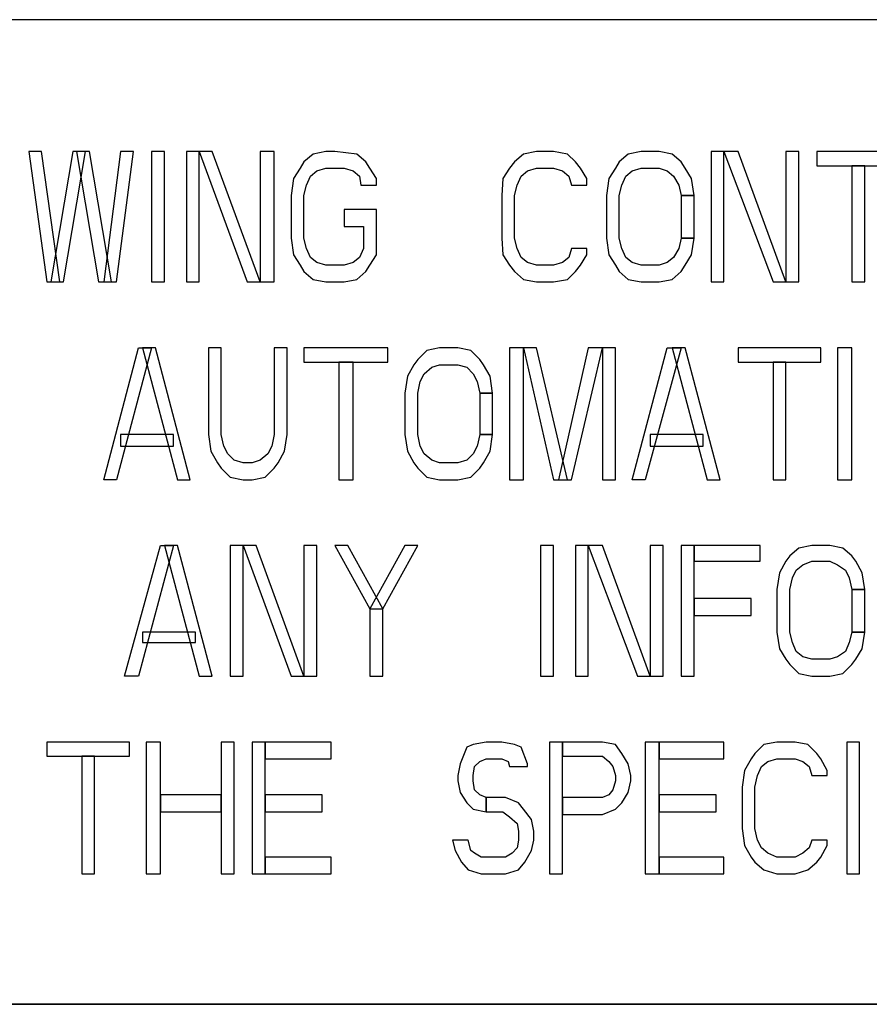
# Model space of a CAD drawing. Units: millimetres. Extents: x -275 to 275, y -199 to 222.
# Drawn here: x -43 to -26, y -187 to -168 of the extents above; entities that cross this region are included whole.
import ezdxf

# ---------------------------------------------------------------- set-up
doc = ezdxf.new("R2010")
doc.units = ezdxf.units.MM
doc.header["$MEASUREMENT"] = 0

msp = doc.modelspace()

# ---------------------------------------------------------------- linework, layer by layer
at = {"color": 0}
for points in [[(68.2, -186.625, 0), (68.2, -167.575, 0), (-58.8, -167.575, 0), (-58.8, -186.625, 0)], [(-42.65, -170.125, 0), (-42.3, -172.65001, 0), (-42.05, -172.65001, 0), (-42.4, -170.125, 0), (-42.65, -170.125, 0), (-42.65, -170.125, 0)], [(-41.8, -170.125, 0), (-42.225, -172.65001, 0), (-41.975, -172.65001, 0), (-41.55, -170.125, 0), (-41.8, -170.125, 0), (-41.8, -170.125, 0)], [(-41.725, -170.125, 0), (-41.3, -172.65001, 0), (-41.05, -172.65001, 0), (-41.475, -170.125, 0), (-41.725, -170.125, 0), (-41.725, -170.125, 0)], [(-40.875, -170.125, 0), (-41.2, -172.65001, 0), (-40.95, -172.65001, 0), (-40.625, -170.125, 0), (-40.875, -170.125, 0), (-40.875, -170.125, 0)], [(-40.275, -170.125, 0), (-40.275, -172.65001, 0), (-40.025, -172.65001, 0), (-40.025, -170.125, 0), (-40.275, -170.125, 0), (-40.275, -170.125, 0)], [(-39.6, -170.125, 0), (-39.6, -172.65001, 0), (-39.35, -172.65001, 0), (-39.35, -170.125, 0), (-39.6, -170.125, 0), (-39.6, -170.125, 0)], [(-39.35, -170.125, 0), (-38.425, -172.65001, 0), (-38.175, -172.65001, 0), (-39.1, -170.125, 0), (-39.35, -170.125, 0), (-39.35, -170.125, 0)], [(-38.175, -170.125, 0), (-38.175, -172.65001, 0), (-37.9, -172.65001, 0), (-37.9, -170.125, 0), (-38.175, -170.125, 0), (-38.175, -170.125, 0)], [(-35.925, -170.77501, 0), (-35.925, -170.65001, 0), (-36.05, -170.45, 0), (-36.125, -170.325, 0), (-36.3, -170.175, 0), (-36.725, -170.125, 0), (-36.9, -170.125, 0), (-37.15, -170.175, 0), (-37.325, -170.325, 0), (-37.4, -170.45, 0), (-37.525, -170.65001, 0), (-37.575, -170.97501, 0), (-37.575, -171.8, 0), (-37.525, -172.125, 0), (-37.4, -172.325, 0), (-37.325, -172.45, 0), (-37.15, -172.60001, 0), (-36.9, -172.65001, 0), (-36.55, -172.65001, 0), (-36.3, -172.60001, 0), (-36.125, -172.45, 0), (-36.05, -172.325, 0), (-35.925, -172.125, 0), (-35.925, -171.25, 0), (-36.55, -171.25, 0), (-36.55, -171.575, 0), (-36.175, -171.575, 0), (-36.175, -172, 0), (-36.25, -172.175, 0), (-36.375, -172.27501, 0), (-36.55, -172.325, 0), (-36.9, -172.325, 0), (-37.075, -172.27501, 0), (-37.2, -172.175, 0), (-37.275, -172, 0), (-37.325, -171.8, 0), (-37.325, -170.97501, 0), (-37.275, -170.77501, 0), (-37.2, -170.60001, 0), (-37.075, -170.5, 0), (-36.9, -170.45, 0), (-36.55, -170.45, 0), (-36.375, -170.5, 0), (-36.25, -170.60001, 0), (-36.225, -170.77501, 0), (-35.925, -170.77501, 0), (-35.925, -170.77501, 0)], [(-31.85, -170.77501, 0), (-31.85, -170.65001, 0), (-31.975, -170.45, 0), (-32.075, -170.325, 0), (-32.225, -170.175, 0), (-32.5, -170.125, 0), (-32.825, -170.125, 0), (-33.075, -170.175, 0), (-33.25, -170.325, 0), (-33.35, -170.45, 0), (-33.475, -170.65001, 0), (-33.5, -170.97501, 0), (-33.5, -171.8, 0), (-33.475, -172.125, 0), (-33.35, -172.325, 0), (-33.25, -172.45, 0), (-33.075, -172.60001, 0), (-32.825, -172.65001, 0), (-32.5, -172.65001, 0), (-32.225, -172.60001, 0), (-32.075, -172.45, 0), (-31.975, -172.325, 0), (-31.85, -172.125, 0), (-31.85, -172, 0), (-32.15, -172, 0), (-32.2, -172.175, 0), (-32.325, -172.27501, 0), (-32.5, -172.325, 0), (-32.825, -172.325, 0), (-33, -172.27501, 0), (-33.125, -172.175, 0), (-33.2, -172, 0), (-33.25, -171.8, 0), (-33.25, -170.97501, 0), (-33.2, -170.77501, 0), (-33.125, -170.60001, 0), (-33, -170.5, 0), (-32.825, -170.45, 0), (-32.5, -170.45, 0), (-32.325, -170.5, 0), (-32.2, -170.60001, 0), (-32.15, -170.77501, 0), (-31.85, -170.77501, 0), (-31.85, -170.77501, 0)], [(-29.775, -170.97501, 0), (-29.825, -170.65001, 0), (-29.95, -170.45, 0), (-30.025, -170.325, 0), (-30.2, -170.175, 0), (-30.45, -170.125, 0), (-30.8, -170.125, 0), (-31.05, -170.175, 0), (-31.225, -170.325, 0), (-31.3, -170.45, 0), (-31.425, -170.65001, 0), (-31.475, -170.97501, 0), (-31.475, -171.8, 0), (-31.425, -172.125, 0), (-31.3, -172.325, 0), (-31.225, -172.45, 0), (-31.05, -172.60001, 0), (-30.8, -172.65001, 0), (-30.45, -172.65001, 0), (-30.2, -172.60001, 0), (-30.025, -172.45, 0), (-29.95, -172.325, 0), (-29.825, -172.125, 0), (-29.775, -171.8, 0), (-30.025, -171.8, 0), (-30.075, -172, 0), (-30.175, -172.175, 0), (-30.3, -172.27501, 0), (-30.45, -172.325, 0), (-30.8, -172.325, 0), (-30.975, -172.27501, 0), (-31.1, -172.175, 0), (-31.175, -172, 0), (-31.225, -171.8, 0), (-31.225, -170.97501, 0), (-31.175, -170.77501, 0), (-31.1, -170.60001, 0), (-30.975, -170.5, 0), (-30.8, -170.45, 0), (-30.45, -170.45, 0), (-30.3, -170.5, 0), (-30.175, -170.60001, 0), (-30.075, -170.77501, 0), (-30.025, -170.97501, 0), (-29.775, -170.97501, 0), (-29.775, -170.97501, 0)], [(-29.45, -170.125, 0), (-29.45, -172.65001, 0), (-29.2, -172.65001, 0), (-29.2, -170.125, 0), (-29.45, -170.125, 0), (-29.45, -170.125, 0)], [(-29.2, -170.125, 0), (-28.25, -172.65001, 0), (-28, -172.65001, 0), (-28.925, -170.125, 0), (-29.2, -170.125, 0), (-29.2, -170.125, 0)], [(-28, -170.125, 0), (-28, -172.65001, 0), (-27.75, -172.65001, 0), (-27.75, -170.125, 0), (-28, -170.125, 0), (-28, -170.125, 0)], [(-27.4, -170.125, 0), (-27.4, -170.40001, 0), (-25.8, -170.40001, 0), (-25.8, -170.125, 0), (-27.4, -170.125, 0), (-27.4, -170.125, 0)], [(-26.725, -170.40001, 0), (-26.725, -172.65001, 0), (-26.475, -172.65001, 0), (-26.475, -170.40001, 0), (-26.725, -170.40001, 0), (-26.725, -170.40001, 0)], [(-29.775, -170.97501, 0), (-30.025, -170.97501, 0), (-30.025, -171.8, 0), (-29.775, -171.8, 0), (-29.775, -170.97501, 0), (-29.775, -170.97501, 0)], [(-41.2, -176.47501, 0), (-40.525, -173.925, 0), (-40.275, -173.925, 0), (-40.95, -176.47501, 0), (-41.2, -176.47501, 0), (-41.2, -176.47501, 0)], [(-39.775, -176.47501, 0), (-39.525, -176.47501, 0), (-40.2, -173.925, 0), (-40.45, -173.925, 0), (-39.775, -176.47501, 0), (-39.775, -176.47501, 0)], [(-39.175, -173.925, 0), (-39.175, -175.60001, 0), (-39.125, -175.925, 0), (-39, -176.15001, 0), (-38.925, -176.25, 0), (-38.75, -176.425, 0), (-38.5, -176.47501, 0), (-38.325, -176.47501, 0), (-38.075, -176.425, 0), (-37.9, -176.25, 0), (-37.825, -176.15001, 0), (-37.7, -175.925, 0), (-37.65, -175.60001, 0), (-37.65, -173.925, 0), (-37.9, -173.925, 0), (-37.9, -175.60001, 0), (-37.95, -175.825, 0), (-38.025, -175.97501, 0), (-38.175, -176.10001, 0), (-38.325, -176.15001, 0), (-38.5, -176.15001, 0), (-38.675, -176.10001, 0), (-38.8, -175.97501, 0), (-38.875, -175.825, 0), (-38.925, -175.60001, 0), (-38.925, -173.925, 0), (-39.175, -173.925, 0), (-39.175, -173.925, 0)], [(-37.325, -173.925, 0), (-37.325, -174.2, 0), (-35.7, -174.2, 0), (-35.7, -173.925, 0), (-37.325, -173.925, 0), (-37.325, -173.925, 0)], [(-33.675, -174.8, 0), (-33.725, -174.47501, 0), (-33.85, -174.25, 0), (-33.925, -174.15001, 0), (-34.1, -173.97501, 0), (-34.35, -173.925, 0), (-34.7, -173.925, 0), (-34.95, -173.97501, 0), (-35.125, -174.15001, 0), (-35.2, -174.25, 0), (-35.325, -174.47501, 0), (-35.375, -174.8, 0), (-35.375, -175.60001, 0), (-35.325, -175.925, 0), (-35.2, -176.15001, 0), (-35.125, -176.25, 0), (-34.95, -176.425, 0), (-34.7, -176.47501, 0), (-34.35, -176.47501, 0), (-34.1, -176.425, 0), (-33.925, -176.25, 0), (-33.85, -176.15001, 0), (-33.725, -175.925, 0), (-33.675, -175.60001, 0), (-33.925, -175.60001, 0), (-33.975, -175.825, 0), (-34.05, -175.97501, 0), (-34.175, -176.10001, 0), (-34.35, -176.15001, 0), (-34.7, -176.15001, 0), (-34.85, -176.10001, 0), (-35, -175.97501, 0), (-35.075, -175.825, 0), (-35.125, -175.60001, 0), (-35.125, -174.8, 0), (-35.075, -174.575, 0), (-35, -174.425, 0), (-34.85, -174.3, 0), (-34.7, -174.25, 0), (-34.35, -174.25, 0), (-34.175, -174.3, 0), (-34.05, -174.425, 0), (-33.975, -174.575, 0), (-33.925, -174.8, 0), (-33.675, -174.8, 0), (-33.675, -174.8, 0)], [(-33.35, -173.925, 0), (-33.35, -176.47501, 0), (-33.075, -176.47501, 0), (-33.075, -173.925, 0), (-33.35, -173.925, 0), (-33.35, -173.925, 0)], [(-33.075, -173.925, 0), (-32.5, -176.47501, 0), (-32.225, -176.47501, 0), (-32.825, -173.925, 0), (-33.075, -173.925, 0), (-33.075, -173.925, 0)], [(-31.825, -173.925, 0), (-32.4, -176.47501, 0), (-32.15, -176.47501, 0), (-31.55, -173.925, 0), (-31.825, -173.925, 0), (-31.825, -173.925, 0)], [(-31.55, -173.925, 0), (-31.55, -176.47501, 0), (-31.3, -176.47501, 0), (-31.3, -173.925, 0), (-31.55, -173.925, 0), (-31.55, -173.925, 0)], [(-30.975, -176.47501, 0), (-30.3, -173.925, 0), (-30.025, -173.925, 0), (-30.725, -176.47501, 0), (-30.975, -176.47501, 0), (-30.975, -176.47501, 0)], [(-29.525, -176.47501, 0), (-29.275, -176.47501, 0), (-29.95, -173.925, 0), (-30.2, -173.925, 0), (-29.525, -176.47501, 0), (-29.525, -176.47501, 0)], [(-28.925, -173.925, 0), (-28.925, -174.2, 0), (-27.325, -174.2, 0), (-27.325, -173.925, 0), (-28.925, -173.925, 0), (-28.925, -173.925, 0)], [(-27, -173.925, 0), (-27, -176.47501, 0), (-26.725, -176.47501, 0), (-26.725, -173.925, 0), (-27, -173.925, 0), (-27, -173.925, 0)], [(-36.65, -174.2, 0), (-36.65, -176.47501, 0), (-36.375, -176.47501, 0), (-36.375, -174.2, 0), (-36.65, -174.2, 0), (-36.65, -174.2, 0)], [(-28.25, -174.2, 0), (-28.25, -176.47501, 0), (-28, -176.47501, 0), (-28, -174.2, 0), (-28.25, -174.2, 0), (-28.25, -174.2, 0)], [(-33.675, -174.8, 0), (-33.925, -174.8, 0), (-33.925, -175.60001, 0), (-33.675, -175.60001, 0), (-33.675, -174.8, 0), (-33.675, -174.8, 0)], [(-40.875, -175.60001, 0), (-40.875, -175.825, 0), (-39.85, -175.825, 0), (-39.85, -175.60001, 0), (-40.875, -175.60001, 0), (-40.875, -175.60001, 0)], [(-30.625, -175.60001, 0), (-30.625, -175.825, 0), (-29.6, -175.825, 0), (-29.6, -175.60001, 0), (-30.625, -175.60001, 0), (-30.625, -175.60001, 0)], [(-40.8, -180.27501, 0), (-40.1, -177.75, 0), (-39.85, -177.75, 0), (-40.525, -180.27501, 0), (-40.8, -180.27501, 0), (-40.8, -180.27501, 0)], [(-39.35, -180.27501, 0), (-39.1, -180.27501, 0), (-39.775, -177.75, 0), (-40.025, -177.75, 0), (-39.35, -180.27501, 0), (-39.35, -180.27501, 0)], [(-38.75, -177.75, 0), (-38.75, -180.27501, 0), (-38.5, -180.27501, 0), (-38.5, -177.75, 0), (-38.75, -177.75, 0), (-38.75, -177.75, 0)], [(-38.5, -177.75, 0), (-37.575, -180.27501, 0), (-37.325, -180.27501, 0), (-38.25, -177.75, 0), (-38.5, -177.75, 0), (-38.5, -177.75, 0)], [(-37.325, -177.75, 0), (-37.325, -180.27501, 0), (-37.075, -180.27501, 0), (-37.075, -177.75, 0), (-37.325, -177.75, 0), (-37.325, -177.75, 0)], [(-36.725, -177.75, 0), (-36.05, -178.97501, 0), (-36.05, -180.27501, 0), (-35.8, -180.27501, 0), (-35.8, -178.97501, 0), (-36.475, -177.75, 0), (-36.725, -177.75, 0), (-36.725, -177.75, 0)], [(-35.375, -177.75, 0), (-36.05, -178.97501, 0), (-35.8, -178.97501, 0), (-35.125, -177.75, 0), (-35.375, -177.75, 0), (-35.375, -177.75, 0)], [(-32.75, -177.75, 0), (-32.75, -180.27501, 0), (-32.5, -180.27501, 0), (-32.5, -177.75, 0), (-32.75, -177.75, 0), (-32.75, -177.75, 0)], [(-32.075, -177.75, 0), (-32.075, -180.27501, 0), (-31.825, -180.27501, 0), (-31.825, -177.75, 0), (-32.075, -177.75, 0), (-32.075, -177.75, 0)], [(-31.825, -177.75, 0), (-30.875, -180.27501, 0), (-30.625, -180.27501, 0), (-31.55, -177.75, 0), (-31.825, -177.75, 0), (-31.825, -177.75, 0)], [(-30.625, -177.75, 0), (-30.625, -180.27501, 0), (-30.375, -180.27501, 0), (-30.375, -177.75, 0), (-30.625, -177.75, 0), (-30.625, -177.75, 0)], [(-30.025, -177.75, 0), (-30.025, -180.27501, 0), (-29.775, -180.27501, 0), (-29.775, -177.75, 0), (-30.025, -177.75, 0), (-30.025, -177.75, 0)], [(-29.775, -177.75, 0), (-29.775, -178.05, 0), (-28.5, -178.05, 0), (-28.5, -177.75, 0), (-29.775, -177.75, 0), (-29.775, -177.75, 0)], [(-26.475, -178.60001, 0), (-26.525, -178.27501, 0), (-26.65, -178.05, 0), (-26.725, -177.95, 0), (-26.9, -177.8, 0), (-27.15, -177.75, 0), (-27.5, -177.75, 0), (-27.75, -177.8, 0), (-27.925, -177.95, 0), (-28, -178.05, 0), (-28.125, -178.27501, 0), (-28.175, -178.60001, 0), (-28.175, -179.425, 0), (-28.125, -179.75, 0), (-28, -179.95, 0), (-27.925, -180.05, 0), (-27.75, -180.22501, 0), (-27.5, -180.27501, 0), (-27.15, -180.27501, 0), (-26.9, -180.22501, 0), (-26.725, -180.05, 0), (-26.65, -179.95, 0), (-26.525, -179.75, 0), (-26.475, -179.425, 0), (-26.725, -179.425, 0), (-26.775, -179.625, 0), (-26.85, -179.8, 0), (-27, -179.90001, 0), (-27.15, -179.95, 0), (-27.5, -179.95, 0), (-27.675, -179.90001, 0), (-27.8, -179.8, 0), (-27.875, -179.625, 0), (-27.925, -179.425, 0), (-27.925, -178.60001, 0), (-27.875, -178.375, 0), (-27.8, -178.22501, 0), (-27.675, -178.125, 0), (-27.5, -178.05, 0), (-27.15, -178.05, 0), (-27, -178.125, 0), (-26.85, -178.22501, 0), (-26.775, -178.375, 0), (-26.725, -178.60001, 0), (-26.475, -178.60001, 0), (-26.475, -178.60001, 0)], [(-26.475, -178.60001, 0), (-26.725, -178.60001, 0), (-26.725, -179.425, 0), (-26.475, -179.425, 0), (-26.475, -178.60001, 0), (-26.475, -178.60001, 0)], [(-29.775, -178.77501, 0), (-29.775, -179.10001, 0), (-28.675, -179.10001, 0), (-28.675, -178.77501, 0), (-29.775, -178.77501, 0), (-29.775, -178.77501, 0)], [(-40.45, -179.425, 0), (-40.45, -179.625, 0), (-39.425, -179.625, 0), (-39.425, -179.425, 0), (-40.45, -179.425, 0), (-40.45, -179.425, 0)], [(-42.3, -181.55, 0), (-42.3, -181.825, 0), (-40.7, -181.825, 0), (-40.7, -181.55, 0), (-42.3, -181.55, 0), (-42.3, -181.55, 0)], [(-40.375, -181.55, 0), (-40.375, -184.10001, 0), (-40.1, -184.10001, 0), (-40.1, -181.55, 0), (-40.375, -181.55, 0), (-40.375, -181.55, 0)], [(-38.925, -181.55, 0), (-38.925, -184.10001, 0), (-38.675, -184.10001, 0), (-38.675, -181.55, 0), (-38.925, -181.55, 0), (-38.925, -181.55, 0)], [(-38.325, -181.55, 0), (-38.325, -184.10001, 0), (-38.075, -184.10001, 0), (-38.075, -181.55, 0), (-38.325, -181.55, 0), (-38.325, -181.55, 0)], [(-38.075, -181.55, 0), (-38.075, -181.875, 0), (-36.8, -181.875, 0), (-36.8, -181.55, 0), (-38.075, -181.55, 0), (-38.075, -181.55, 0)], [(-33, -182.02501, 0), (-33, -181.97501, 0), (-33.125, -181.65001, 0), (-33.25, -181.60001, 0), (-33.5, -181.55, 0), (-33.8, -181.55, 0), (-34.05, -181.60001, 0), (-34.175, -181.65001, 0), (-34.3, -181.97501, 0), (-34.35, -182.2, 0), (-34.35, -182.3, 0), (-34.3, -182.52501, 0), (-34.175, -182.72501, 0), (-34.05, -182.85001, 0), (-33.8, -182.90001, 0), (-33.8, -182.625, 0), (-33.925, -182.575, 0), (-34.025, -182.47501, 0), (-34.05, -182.3, 0), (-34.05, -182.2, 0), (-34.025, -182.02501, 0), (-33.925, -181.925, 0), (-33.8, -181.875, 0), (-33.5, -181.875, 0), (-33.375, -181.925, 0), (-33.35, -182.02501, 0), (-33, -182.02501, 0), (-33, -182.02501, 0)], [(-32.575, -181.55, 0), (-32.575, -184.10001, 0), (-32.325, -184.10001, 0), (-32.325, -181.55, 0), (-32.575, -181.55, 0), (-32.575, -181.55, 0)], [(-32.325, -181.55, 0), (-32.325, -181.825, 0), (-31.55, -181.825, 0), (-31.425, -181.925, 0), (-31.35, -182.02501, 0), (-31.3, -182.2, 0), (-31.3, -182.3, 0), (-31.35, -182.47501, 0), (-31.425, -182.575, 0), (-31.55, -182.625, 0), (-32.325, -182.625, 0), (-32.325, -182.95, 0), (-31.55, -182.95, 0), (-31.3, -182.85001, 0), (-31.175, -182.72501, 0), (-31.05, -182.52501, 0), (-31, -182.3, 0), (-31, -182.2, 0), (-31.05, -181.97501, 0), (-31.175, -181.77501, 0), (-31.3, -181.60001, 0), (-31.55, -181.55, 0), (-32.325, -181.55, 0), (-32.325, -181.55, 0)], [(-30.725, -181.55, 0), (-30.725, -184.10001, 0), (-30.45, -184.10001, 0), (-30.45, -181.55, 0), (-30.725, -181.55, 0), (-30.725, -181.55, 0)], [(-30.45, -181.55, 0), (-30.45, -181.875, 0), (-29.2, -181.875, 0), (-29.2, -181.55, 0), (-30.45, -181.55, 0), (-30.45, -181.55, 0)], [(-27.2, -182.2, 0), (-27.2, -182.10001, 0), (-27.325, -181.875, 0), (-27.4, -181.77501, 0), (-27.575, -181.60001, 0), (-27.825, -181.55, 0), (-28.175, -181.55, 0), (-28.425, -181.60001, 0), (-28.6, -181.77501, 0), (-28.675, -181.875, 0), (-28.8, -182.10001, 0), (-28.85, -182.425, 0), (-28.85, -183.22501, 0), (-28.8, -183.55, 0), (-28.675, -183.77501, 0), (-28.6, -183.875, 0), (-28.425, -184.02501, 0), (-28.175, -184.10001, 0), (-27.825, -184.10001, 0), (-27.575, -184.02501, 0), (-27.4, -183.875, 0), (-27.325, -183.77501, 0), (-27.2, -183.55, 0), (-27.2, -183.45, 0), (-27.5, -183.45, 0), (-27.55, -183.60001, 0), (-27.675, -183.7, 0), (-27.825, -183.77501, 0), (-28.175, -183.77501, 0), (-28.35, -183.7, 0), (-28.475, -183.60001, 0), (-28.55, -183.45, 0), (-28.6, -183.22501, 0), (-28.6, -182.425, 0), (-28.55, -182.2, 0), (-28.475, -182.02501, 0), (-28.35, -181.925, 0), (-28.175, -181.875, 0), (-27.825, -181.875, 0), (-27.675, -181.925, 0), (-27.55, -182.02501, 0), (-27.5, -182.2, 0), (-27.2, -182.2, 0), (-27.2, -182.2, 0)], [(-26.825, -181.55, 0), (-26.825, -184.10001, 0), (-26.575, -184.10001, 0), (-26.575, -181.55, 0), (-26.825, -181.55, 0), (-26.825, -181.55, 0)], [(-41.625, -181.825, 0), (-41.625, -184.10001, 0), (-41.375, -184.10001, 0), (-41.375, -181.825, 0), (-41.625, -181.825, 0), (-41.625, -181.825, 0)], [(-40.1, -182.575, 0), (-40.1, -182.90001, 0), (-38.925, -182.90001, 0), (-38.925, -182.575, 0), (-40.1, -182.575, 0), (-40.1, -182.575, 0)], [(-38.075, -182.575, 0), (-38.075, -182.90001, 0), (-36.975, -182.90001, 0), (-36.975, -182.575, 0), (-38.075, -182.575, 0), (-38.075, -182.575, 0)], [(-33.8, -182.90001, 0), (-33.475, -182.90001, 0), (-33.35, -183, 0), (-33.2, -183.125, 0), (-33.175, -183.27501, 0), (-33.175, -183.45, 0), (-33.2, -183.60001, 0), (-33.3, -183.7, 0), (-33.425, -183.77501, 0), (-33.9, -183.77501, 0), (-34.025, -183.7, 0), (-34.1, -183.65001, 0), (-34.15, -183.45, 0), (-34.45, -183.45, 0), (-34.4, -183.65001, 0), (-34.275, -183.875, 0), (-34.15, -184.02501, 0), (-33.9, -184.10001, 0), (-33.425, -184.10001, 0), (-33.175, -184.02501, 0), (-33.05, -183.875, 0), (-32.925, -183.65001, 0), (-32.875, -183.45, 0), (-32.875, -183.27501, 0), (-32.925, -183.05, 0), (-33.075, -182.85001, 0), (-33.175, -182.72501, 0), (-33.425, -182.625, 0), (-33.8, -182.625, 0), (-33.8, -182.90001, 0), (-33.8, -182.90001, 0)], [(-30.45, -182.575, 0), (-30.45, -182.90001, 0), (-29.35, -182.90001, 0), (-29.35, -182.575, 0), (-30.45, -182.575, 0), (-30.45, -182.575, 0)], [(-38.075, -183.77501, 0), (-38.075, -184.10001, 0), (-36.8, -184.10001, 0), (-36.8, -183.77501, 0), (-38.075, -183.77501, 0), (-38.075, -183.77501, 0)], [(-30.45, -183.77501, 0), (-30.45, -184.10001, 0), (-29.2, -184.10001, 0), (-29.2, -183.77501, 0), (-30.45, -183.77501, 0), (-30.45, -183.77501, 0)], [(-268.22501, -186.625, 0), (268.22501, -186.625, 0)], [(68.2, -186.625, 0), (-58.8, -186.625, 0)]]:
    msp.add_polyline3d(points, dxfattribs=at)
for points in [[(-42.65, -170.125, 0), (-42.3, -172.65001, 0), (-42.05, -172.65001, 0), (-42.4, -170.125, 0), (-42.65, -170.125, 0), (-42.65, -170.125, 0)], [(-41.8, -170.125, 0), (-42.225, -172.65001, 0), (-41.975, -172.65001, 0), (-41.55, -170.125, 0), (-41.8, -170.125, 0), (-41.8, -170.125, 0)], [(-41.725, -170.125, 0), (-41.3, -172.65001, 0), (-41.05, -172.65001, 0), (-41.475, -170.125, 0), (-41.725, -170.125, 0), (-41.725, -170.125, 0)], [(-40.875, -170.125, 0), (-41.2, -172.65001, 0), (-40.95, -172.65001, 0), (-40.625, -170.125, 0), (-40.875, -170.125, 0), (-40.875, -170.125, 0)], [(-40.275, -170.125, 0), (-40.275, -172.65001, 0), (-40.025, -172.65001, 0), (-40.025, -170.125, 0), (-40.275, -170.125, 0), (-40.275, -170.125, 0)], [(-39.6, -170.125, 0), (-39.6, -172.65001, 0), (-39.35, -172.65001, 0), (-39.35, -170.125, 0), (-39.6, -170.125, 0), (-39.6, -170.125, 0)], [(-39.35, -170.125, 0), (-38.425, -172.65001, 0), (-38.175, -172.65001, 0), (-39.1, -170.125, 0), (-39.35, -170.125, 0), (-39.35, -170.125, 0)], [(-38.175, -170.125, 0), (-38.175, -172.65001, 0), (-37.9, -172.65001, 0), (-37.9, -170.125, 0), (-38.175, -170.125, 0), (-38.175, -170.125, 0)], [(-35.925, -170.77501, 0), (-35.925, -170.65001, 0), (-36.05, -170.45, 0), (-36.125, -170.325, 0), (-36.3, -170.175, 0), (-36.725, -170.125, 0), (-36.9, -170.125, 0), (-37.15, -170.175, 0), (-37.325, -170.325, 0), (-37.4, -170.45, 0), (-37.525, -170.65001, 0), (-37.575, -170.97501, 0), (-37.575, -171.8, 0), (-37.525, -172.125, 0), (-37.4, -172.325, 0), (-37.325, -172.45, 0), (-37.15, -172.60001, 0), (-36.9, -172.65001, 0), (-36.55, -172.65001, 0), (-36.3, -172.60001, 0), (-36.125, -172.45, 0), (-36.05, -172.325, 0), (-35.925, -172.125, 0), (-35.925, -171.25, 0), (-36.55, -171.25, 0), (-36.55, -171.575, 0), (-36.175, -171.575, 0), (-36.175, -172, 0), (-36.25, -172.175, 0), (-36.375, -172.27501, 0), (-36.55, -172.325, 0), (-36.9, -172.325, 0), (-37.075, -172.27501, 0), (-37.2, -172.175, 0), (-37.275, -172, 0), (-37.325, -171.8, 0), (-37.325, -170.97501, 0), (-37.275, -170.77501, 0), (-37.2, -170.60001, 0), (-37.075, -170.5, 0), (-36.9, -170.45, 0), (-36.55, -170.45, 0), (-36.375, -170.5, 0), (-36.25, -170.60001, 0), (-36.225, -170.77501, 0), (-35.925, -170.77501, 0), (-35.925, -170.77501, 0)], [(-31.85, -170.77501, 0), (-31.85, -170.65001, 0), (-31.975, -170.45, 0), (-32.075, -170.325, 0), (-32.225, -170.175, 0), (-32.5, -170.125, 0), (-32.825, -170.125, 0), (-33.075, -170.175, 0), (-33.25, -170.325, 0), (-33.35, -170.45, 0), (-33.475, -170.65001, 0), (-33.5, -170.97501, 0), (-33.5, -171.8, 0), (-33.475, -172.125, 0), (-33.35, -172.325, 0), (-33.25, -172.45, 0), (-33.075, -172.60001, 0), (-32.825, -172.65001, 0), (-32.5, -172.65001, 0), (-32.225, -172.60001, 0), (-32.075, -172.45, 0), (-31.975, -172.325, 0), (-31.85, -172.125, 0), (-31.85, -172, 0), (-32.15, -172, 0), (-32.2, -172.175, 0), (-32.325, -172.27501, 0), (-32.5, -172.325, 0), (-32.825, -172.325, 0), (-33, -172.27501, 0), (-33.125, -172.175, 0), (-33.2, -172, 0), (-33.25, -171.8, 0), (-33.25, -170.97501, 0), (-33.2, -170.77501, 0), (-33.125, -170.60001, 0), (-33, -170.5, 0), (-32.825, -170.45, 0), (-32.5, -170.45, 0), (-32.325, -170.5, 0), (-32.2, -170.60001, 0), (-32.15, -170.77501, 0), (-31.85, -170.77501, 0), (-31.85, -170.77501, 0)], [(-29.775, -170.97501, 0), (-29.825, -170.65001, 0), (-29.95, -170.45, 0), (-30.025, -170.325, 0), (-30.2, -170.175, 0), (-30.45, -170.125, 0), (-30.8, -170.125, 0), (-31.05, -170.175, 0), (-31.225, -170.325, 0), (-31.3, -170.45, 0), (-31.425, -170.65001, 0), (-31.475, -170.97501, 0), (-31.475, -171.8, 0), (-31.425, -172.125, 0), (-31.3, -172.325, 0), (-31.225, -172.45, 0), (-31.05, -172.60001, 0), (-30.8, -172.65001, 0), (-30.45, -172.65001, 0), (-30.2, -172.60001, 0), (-30.025, -172.45, 0), (-29.95, -172.325, 0), (-29.825, -172.125, 0), (-29.775, -171.8, 0), (-30.025, -171.8, 0), (-30.075, -172, 0), (-30.175, -172.175, 0), (-30.3, -172.27501, 0), (-30.45, -172.325, 0), (-30.8, -172.325, 0), (-30.975, -172.27501, 0), (-31.1, -172.175, 0), (-31.175, -172, 0), (-31.225, -171.8, 0), (-31.225, -170.97501, 0), (-31.175, -170.77501, 0), (-31.1, -170.60001, 0), (-30.975, -170.5, 0), (-30.8, -170.45, 0), (-30.45, -170.45, 0), (-30.3, -170.5, 0), (-30.175, -170.60001, 0), (-30.075, -170.77501, 0), (-30.025, -170.97501, 0), (-29.775, -170.97501, 0), (-29.775, -170.97501, 0)], [(-29.45, -170.125, 0), (-29.45, -172.65001, 0), (-29.2, -172.65001, 0), (-29.2, -170.125, 0), (-29.45, -170.125, 0), (-29.45, -170.125, 0)], [(-29.2, -170.125, 0), (-28.25, -172.65001, 0), (-28, -172.65001, 0), (-28.925, -170.125, 0), (-29.2, -170.125, 0), (-29.2, -170.125, 0)], [(-28, -170.125, 0), (-28, -172.65001, 0), (-27.75, -172.65001, 0), (-27.75, -170.125, 0), (-28, -170.125, 0), (-28, -170.125, 0)], [(-27.4, -170.125, 0), (-27.4, -170.40001, 0), (-25.8, -170.40001, 0), (-25.8, -170.125, 0), (-27.4, -170.125, 0), (-27.4, -170.125, 0)], [(-26.725, -170.40001, 0), (-26.725, -172.65001, 0), (-26.475, -172.65001, 0), (-26.475, -170.40001, 0), (-26.725, -170.40001, 0), (-26.725, -170.40001, 0)], [(-29.775, -170.97501, 0), (-30.025, -170.97501, 0), (-30.025, -171.8, 0), (-29.775, -171.8, 0), (-29.775, -170.97501, 0), (-29.775, -170.97501, 0)], [(-41.2, -176.47501, 0), (-40.525, -173.925, 0), (-40.275, -173.925, 0), (-40.95, -176.47501, 0), (-41.2, -176.47501, 0), (-41.2, -176.47501, 0)], [(-39.775, -176.47501, 0), (-39.525, -176.47501, 0), (-40.2, -173.925, 0), (-40.45, -173.925, 0), (-39.775, -176.47501, 0), (-39.775, -176.47501, 0)], [(-39.175, -173.925, 0), (-39.175, -175.60001, 0), (-39.125, -175.925, 0), (-39, -176.15001, 0), (-38.925, -176.25, 0), (-38.75, -176.425, 0), (-38.5, -176.47501, 0), (-38.325, -176.47501, 0), (-38.075, -176.425, 0), (-37.9, -176.25, 0), (-37.825, -176.15001, 0), (-37.7, -175.925, 0), (-37.65, -175.60001, 0), (-37.65, -173.925, 0), (-37.9, -173.925, 0), (-37.9, -175.60001, 0), (-37.95, -175.825, 0), (-38.025, -175.97501, 0), (-38.175, -176.10001, 0), (-38.325, -176.15001, 0), (-38.5, -176.15001, 0), (-38.675, -176.10001, 0), (-38.8, -175.97501, 0), (-38.875, -175.825, 0), (-38.925, -175.60001, 0), (-38.925, -173.925, 0), (-39.175, -173.925, 0), (-39.175, -173.925, 0)], [(-37.325, -173.925, 0), (-37.325, -174.2, 0), (-35.7, -174.2, 0), (-35.7, -173.925, 0), (-37.325, -173.925, 0), (-37.325, -173.925, 0)], [(-33.675, -174.8, 0), (-33.725, -174.47501, 0), (-33.85, -174.25, 0), (-33.925, -174.15001, 0), (-34.1, -173.97501, 0), (-34.35, -173.925, 0), (-34.7, -173.925, 0), (-34.95, -173.97501, 0), (-35.125, -174.15001, 0), (-35.2, -174.25, 0), (-35.325, -174.47501, 0), (-35.375, -174.8, 0), (-35.375, -175.60001, 0), (-35.325, -175.925, 0), (-35.2, -176.15001, 0), (-35.125, -176.25, 0), (-34.95, -176.425, 0), (-34.7, -176.47501, 0), (-34.35, -176.47501, 0), (-34.1, -176.425, 0), (-33.925, -176.25, 0), (-33.85, -176.15001, 0), (-33.725, -175.925, 0), (-33.675, -175.60001, 0), (-33.925, -175.60001, 0), (-33.975, -175.825, 0), (-34.05, -175.97501, 0), (-34.175, -176.10001, 0), (-34.35, -176.15001, 0), (-34.7, -176.15001, 0), (-34.85, -176.10001, 0), (-35, -175.97501, 0), (-35.075, -175.825, 0), (-35.125, -175.60001, 0), (-35.125, -174.8, 0), (-35.075, -174.575, 0), (-35, -174.425, 0), (-34.85, -174.3, 0), (-34.7, -174.25, 0), (-34.35, -174.25, 0), (-34.175, -174.3, 0), (-34.05, -174.425, 0), (-33.975, -174.575, 0), (-33.925, -174.8, 0), (-33.675, -174.8, 0), (-33.675, -174.8, 0)], [(-33.35, -173.925, 0), (-33.35, -176.47501, 0), (-33.075, -176.47501, 0), (-33.075, -173.925, 0), (-33.35, -173.925, 0), (-33.35, -173.925, 0)], [(-33.075, -173.925, 0), (-32.5, -176.47501, 0), (-32.225, -176.47501, 0), (-32.825, -173.925, 0), (-33.075, -173.925, 0), (-33.075, -173.925, 0)], [(-31.825, -173.925, 0), (-32.4, -176.47501, 0), (-32.15, -176.47501, 0), (-31.55, -173.925, 0), (-31.825, -173.925, 0), (-31.825, -173.925, 0)], [(-31.55, -173.925, 0), (-31.55, -176.47501, 0), (-31.3, -176.47501, 0), (-31.3, -173.925, 0), (-31.55, -173.925, 0), (-31.55, -173.925, 0)], [(-30.975, -176.47501, 0), (-30.3, -173.925, 0), (-30.025, -173.925, 0), (-30.725, -176.47501, 0), (-30.975, -176.47501, 0), (-30.975, -176.47501, 0)], [(-29.525, -176.47501, 0), (-29.275, -176.47501, 0), (-29.95, -173.925, 0), (-30.2, -173.925, 0), (-29.525, -176.47501, 0), (-29.525, -176.47501, 0)], [(-28.925, -173.925, 0), (-28.925, -174.2, 0), (-27.325, -174.2, 0), (-27.325, -173.925, 0), (-28.925, -173.925, 0), (-28.925, -173.925, 0)], [(-27, -173.925, 0), (-27, -176.47501, 0), (-26.725, -176.47501, 0), (-26.725, -173.925, 0), (-27, -173.925, 0), (-27, -173.925, 0)], [(-36.65, -174.2, 0), (-36.65, -176.47501, 0), (-36.375, -176.47501, 0), (-36.375, -174.2, 0), (-36.65, -174.2, 0), (-36.65, -174.2, 0)], [(-28.25, -174.2, 0), (-28.25, -176.47501, 0), (-28, -176.47501, 0), (-28, -174.2, 0), (-28.25, -174.2, 0), (-28.25, -174.2, 0)], [(-33.675, -174.8, 0), (-33.925, -174.8, 0), (-33.925, -175.60001, 0), (-33.675, -175.60001, 0), (-33.675, -174.8, 0), (-33.675, -174.8, 0)], [(-40.875, -175.60001, 0), (-40.875, -175.825, 0), (-39.85, -175.825, 0), (-39.85, -175.60001, 0), (-40.875, -175.60001, 0), (-40.875, -175.60001, 0)], [(-30.625, -175.60001, 0), (-30.625, -175.825, 0), (-29.6, -175.825, 0), (-29.6, -175.60001, 0), (-30.625, -175.60001, 0), (-30.625, -175.60001, 0)], [(-40.8, -180.27501, 0), (-40.1, -177.75, 0), (-39.85, -177.75, 0), (-40.525, -180.27501, 0), (-40.8, -180.27501, 0), (-40.8, -180.27501, 0)], [(-39.35, -180.27501, 0), (-39.1, -180.27501, 0), (-39.775, -177.75, 0), (-40.025, -177.75, 0), (-39.35, -180.27501, 0), (-39.35, -180.27501, 0)], [(-38.75, -177.75, 0), (-38.75, -180.27501, 0), (-38.5, -180.27501, 0), (-38.5, -177.75, 0), (-38.75, -177.75, 0), (-38.75, -177.75, 0)], [(-38.5, -177.75, 0), (-37.575, -180.27501, 0), (-37.325, -180.27501, 0), (-38.25, -177.75, 0), (-38.5, -177.75, 0), (-38.5, -177.75, 0)], [(-37.325, -177.75, 0), (-37.325, -180.27501, 0), (-37.075, -180.27501, 0), (-37.075, -177.75, 0), (-37.325, -177.75, 0), (-37.325, -177.75, 0)], [(-36.725, -177.75, 0), (-36.05, -178.97501, 0), (-36.05, -180.27501, 0), (-35.8, -180.27501, 0), (-35.8, -178.97501, 0), (-36.475, -177.75, 0), (-36.725, -177.75, 0), (-36.725, -177.75, 0)], [(-35.375, -177.75, 0), (-36.05, -178.97501, 0), (-35.8, -178.97501, 0), (-35.125, -177.75, 0), (-35.375, -177.75, 0), (-35.375, -177.75, 0)], [(-32.75, -177.75, 0), (-32.75, -180.27501, 0), (-32.5, -180.27501, 0), (-32.5, -177.75, 0), (-32.75, -177.75, 0), (-32.75, -177.75, 0)], [(-32.075, -177.75, 0), (-32.075, -180.27501, 0), (-31.825, -180.27501, 0), (-31.825, -177.75, 0), (-32.075, -177.75, 0), (-32.075, -177.75, 0)], [(-31.825, -177.75, 0), (-30.875, -180.27501, 0), (-30.625, -180.27501, 0), (-31.55, -177.75, 0), (-31.825, -177.75, 0), (-31.825, -177.75, 0)], [(-30.625, -177.75, 0), (-30.625, -180.27501, 0), (-30.375, -180.27501, 0), (-30.375, -177.75, 0), (-30.625, -177.75, 0), (-30.625, -177.75, 0)], [(-30.025, -177.75, 0), (-30.025, -180.27501, 0), (-29.775, -180.27501, 0), (-29.775, -177.75, 0), (-30.025, -177.75, 0), (-30.025, -177.75, 0)], [(-29.775, -177.75, 0), (-29.775, -178.05, 0), (-28.5, -178.05, 0), (-28.5, -177.75, 0), (-29.775, -177.75, 0), (-29.775, -177.75, 0)], [(-26.475, -178.60001, 0), (-26.525, -178.27501, 0), (-26.65, -178.05, 0), (-26.725, -177.95, 0), (-26.9, -177.8, 0), (-27.15, -177.75, 0), (-27.5, -177.75, 0), (-27.75, -177.8, 0), (-27.925, -177.95, 0), (-28, -178.05, 0), (-28.125, -178.27501, 0), (-28.175, -178.60001, 0), (-28.175, -179.425, 0), (-28.125, -179.75, 0), (-28, -179.95, 0), (-27.925, -180.05, 0), (-27.75, -180.22501, 0), (-27.5, -180.27501, 0), (-27.15, -180.27501, 0), (-26.9, -180.22501, 0), (-26.725, -180.05, 0), (-26.65, -179.95, 0), (-26.525, -179.75, 0), (-26.475, -179.425, 0), (-26.725, -179.425, 0), (-26.775, -179.625, 0), (-26.85, -179.8, 0), (-27, -179.90001, 0), (-27.15, -179.95, 0), (-27.5, -179.95, 0), (-27.675, -179.90001, 0), (-27.8, -179.8, 0), (-27.875, -179.625, 0), (-27.925, -179.425, 0), (-27.925, -178.60001, 0), (-27.875, -178.375, 0), (-27.8, -178.22501, 0), (-27.675, -178.125, 0), (-27.5, -178.05, 0), (-27.15, -178.05, 0), (-27, -178.125, 0), (-26.85, -178.22501, 0), (-26.775, -178.375, 0), (-26.725, -178.60001, 0), (-26.475, -178.60001, 0), (-26.475, -178.60001, 0)], [(-26.475, -178.60001, 0), (-26.725, -178.60001, 0), (-26.725, -179.425, 0), (-26.475, -179.425, 0), (-26.475, -178.60001, 0), (-26.475, -178.60001, 0)], [(-29.775, -178.77501, 0), (-29.775, -179.10001, 0), (-28.675, -179.10001, 0), (-28.675, -178.77501, 0), (-29.775, -178.77501, 0), (-29.775, -178.77501, 0)], [(-40.45, -179.425, 0), (-40.45, -179.625, 0), (-39.425, -179.625, 0), (-39.425, -179.425, 0), (-40.45, -179.425, 0), (-40.45, -179.425, 0)], [(-42.3, -181.55, 0), (-42.3, -181.825, 0), (-40.7, -181.825, 0), (-40.7, -181.55, 0), (-42.3, -181.55, 0), (-42.3, -181.55, 0)], [(-40.375, -181.55, 0), (-40.375, -184.10001, 0), (-40.1, -184.10001, 0), (-40.1, -181.55, 0), (-40.375, -181.55, 0), (-40.375, -181.55, 0)], [(-38.925, -181.55, 0), (-38.925, -184.10001, 0), (-38.675, -184.10001, 0), (-38.675, -181.55, 0), (-38.925, -181.55, 0), (-38.925, -181.55, 0)], [(-38.325, -181.55, 0), (-38.325, -184.10001, 0), (-38.075, -184.10001, 0), (-38.075, -181.55, 0), (-38.325, -181.55, 0), (-38.325, -181.55, 0)], [(-38.075, -181.55, 0), (-38.075, -181.875, 0), (-36.8, -181.875, 0), (-36.8, -181.55, 0), (-38.075, -181.55, 0), (-38.075, -181.55, 0)], [(-33, -182.02501, 0), (-33, -181.97501, 0), (-33.125, -181.65001, 0), (-33.25, -181.60001, 0), (-33.5, -181.55, 0), (-33.8, -181.55, 0), (-34.05, -181.60001, 0), (-34.175, -181.65001, 0), (-34.3, -181.97501, 0), (-34.35, -182.2, 0), (-34.35, -182.3, 0), (-34.3, -182.52501, 0), (-34.175, -182.72501, 0), (-34.05, -182.85001, 0), (-33.8, -182.90001, 0), (-33.8, -182.625, 0), (-33.925, -182.575, 0), (-34.025, -182.47501, 0), (-34.05, -182.3, 0), (-34.05, -182.2, 0), (-34.025, -182.02501, 0), (-33.925, -181.925, 0), (-33.8, -181.875, 0), (-33.5, -181.875, 0), (-33.375, -181.925, 0), (-33.35, -182.02501, 0), (-33, -182.02501, 0), (-33, -182.02501, 0)], [(-32.575, -181.55, 0), (-32.575, -184.10001, 0), (-32.325, -184.10001, 0), (-32.325, -181.55, 0), (-32.575, -181.55, 0), (-32.575, -181.55, 0)], [(-32.325, -181.55, 0), (-32.325, -181.825, 0), (-31.55, -181.825, 0), (-31.425, -181.925, 0), (-31.35, -182.02501, 0), (-31.3, -182.2, 0), (-31.3, -182.3, 0), (-31.35, -182.47501, 0), (-31.425, -182.575, 0), (-31.55, -182.625, 0), (-32.325, -182.625, 0), (-32.325, -182.95, 0), (-31.55, -182.95, 0), (-31.3, -182.85001, 0), (-31.175, -182.72501, 0), (-31.05, -182.52501, 0), (-31, -182.3, 0), (-31, -182.2, 0), (-31.05, -181.97501, 0), (-31.175, -181.77501, 0), (-31.3, -181.60001, 0), (-31.55, -181.55, 0), (-32.325, -181.55, 0), (-32.325, -181.55, 0)], [(-30.725, -181.55, 0), (-30.725, -184.10001, 0), (-30.45, -184.10001, 0), (-30.45, -181.55, 0), (-30.725, -181.55, 0), (-30.725, -181.55, 0)], [(-30.45, -181.55, 0), (-30.45, -181.875, 0), (-29.2, -181.875, 0), (-29.2, -181.55, 0), (-30.45, -181.55, 0), (-30.45, -181.55, 0)], [(-27.2, -182.2, 0), (-27.2, -182.10001, 0), (-27.325, -181.875, 0), (-27.4, -181.77501, 0), (-27.575, -181.60001, 0), (-27.825, -181.55, 0), (-28.175, -181.55, 0), (-28.425, -181.60001, 0), (-28.6, -181.77501, 0), (-28.675, -181.875, 0), (-28.8, -182.10001, 0), (-28.85, -182.425, 0), (-28.85, -183.22501, 0), (-28.8, -183.55, 0), (-28.675, -183.77501, 0), (-28.6, -183.875, 0), (-28.425, -184.02501, 0), (-28.175, -184.10001, 0), (-27.825, -184.10001, 0), (-27.575, -184.02501, 0), (-27.4, -183.875, 0), (-27.325, -183.77501, 0), (-27.2, -183.55, 0), (-27.2, -183.45, 0), (-27.5, -183.45, 0), (-27.55, -183.60001, 0), (-27.675, -183.7, 0), (-27.825, -183.77501, 0), (-28.175, -183.77501, 0), (-28.35, -183.7, 0), (-28.475, -183.60001, 0), (-28.55, -183.45, 0), (-28.6, -183.22501, 0), (-28.6, -182.425, 0), (-28.55, -182.2, 0), (-28.475, -182.02501, 0), (-28.35, -181.925, 0), (-28.175, -181.875, 0), (-27.825, -181.875, 0), (-27.675, -181.925, 0), (-27.55, -182.02501, 0), (-27.5, -182.2, 0), (-27.2, -182.2, 0), (-27.2, -182.2, 0)], [(-26.825, -181.55, 0), (-26.825, -184.10001, 0), (-26.575, -184.10001, 0), (-26.575, -181.55, 0), (-26.825, -181.55, 0), (-26.825, -181.55, 0)], [(-41.625, -181.825, 0), (-41.625, -184.10001, 0), (-41.375, -184.10001, 0), (-41.375, -181.825, 0), (-41.625, -181.825, 0), (-41.625, -181.825, 0)], [(-40.1, -182.575, 0), (-40.1, -182.90001, 0), (-38.925, -182.90001, 0), (-38.925, -182.575, 0), (-40.1, -182.575, 0), (-40.1, -182.575, 0)], [(-38.075, -182.575, 0), (-38.075, -182.90001, 0), (-36.975, -182.90001, 0), (-36.975, -182.575, 0), (-38.075, -182.575, 0), (-38.075, -182.575, 0)], [(-33.8, -182.90001, 0), (-33.475, -182.90001, 0), (-33.35, -183, 0), (-33.2, -183.125, 0), (-33.175, -183.27501, 0), (-33.175, -183.45, 0), (-33.2, -183.60001, 0), (-33.3, -183.7, 0), (-33.425, -183.77501, 0), (-33.9, -183.77501, 0), (-34.025, -183.7, 0), (-34.1, -183.65001, 0), (-34.15, -183.45, 0), (-34.45, -183.45, 0), (-34.4, -183.65001, 0), (-34.275, -183.875, 0), (-34.15, -184.02501, 0), (-33.9, -184.10001, 0), (-33.425, -184.10001, 0), (-33.175, -184.02501, 0), (-33.05, -183.875, 0), (-32.925, -183.65001, 0), (-32.875, -183.45, 0), (-32.875, -183.27501, 0), (-32.925, -183.05, 0), (-33.075, -182.85001, 0), (-33.175, -182.72501, 0), (-33.425, -182.625, 0), (-33.8, -182.625, 0), (-33.8, -182.90001, 0), (-33.8, -182.90001, 0)], [(-30.45, -182.575, 0), (-30.45, -182.90001, 0), (-29.35, -182.90001, 0), (-29.35, -182.575, 0), (-30.45, -182.575, 0), (-30.45, -182.575, 0)], [(-38.075, -183.77501, 0), (-38.075, -184.10001, 0), (-36.8, -184.10001, 0), (-36.8, -183.77501, 0), (-38.075, -183.77501, 0), (-38.075, -183.77501, 0)], [(-30.45, -183.77501, 0), (-30.45, -184.10001, 0), (-29.2, -184.10001, 0), (-29.2, -183.77501, 0), (-30.45, -183.77501, 0), (-30.45, -183.77501, 0)]]:
    msp.add_polyline3d(points, close=True, dxfattribs=at)

doc.saveas('drawing.dxf')
